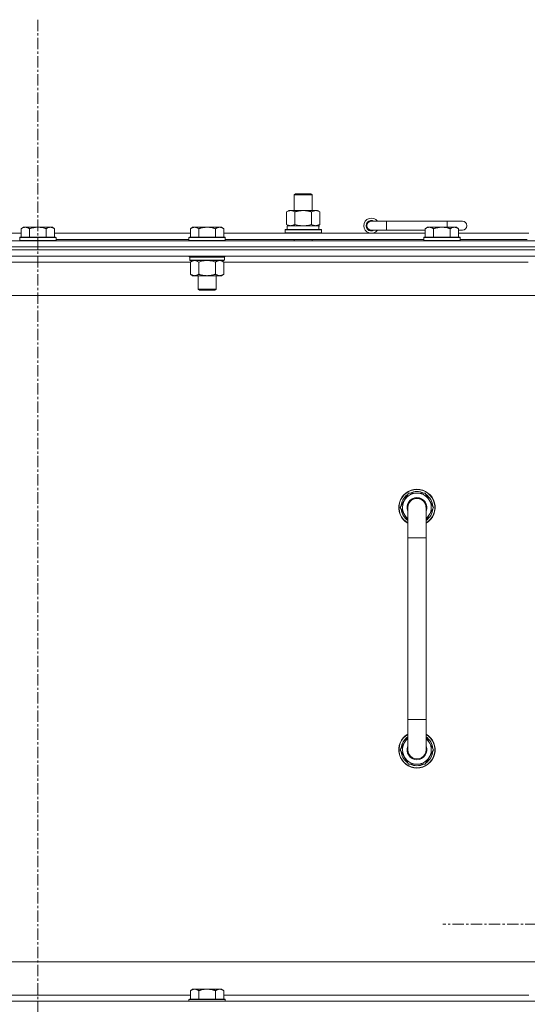
# Model space of a CAD drawing. Units: millimetres. Extents: x -16 to 45970, y -11 to 31500.
# Drawn here: x 32623 to 32958, y 22960 to 23610 of the extents above; entities that cross this region are included whole.
import ezdxf

# ---------------------------------------------------------------- set-up
doc = ezdxf.new("R2010")
doc.units = ezdxf.units.MM
doc.linetypes.add('K5LT_AXLED', pattern=[12, 7.5, -1.5, 1.5, -1.5])
doc.linetypes.add('K5LT_THIN', pattern=[0])
for name, color, linetype, true_color in [('OSI', 2, 'Continuous', 0xffff00), ('R', 1, 'Continuous', 0xff0000), ('WELDING', 7, 'Continuous', 0xffffff)]:
    doc.layers.add(name, color=color, linetype=linetype, true_color=true_color)

msp = doc.modelspace()

# ---------------------------------------------------------------- linework, layer by layer
at = {"layer": 'OSI', "color": 30, "linetype": 'K5LT_AXLED', "lineweight": 18, "true_color": 0xff8000}
for p, q in [((32635.39, 23610.43), (32635.39, 20889.43)), ((33060.39, 23013.43), (32902.54, 23013.43))]:
    msp.add_line(p, q, dxfattribs=at)
at = {"layer": 'R', "color": 7, "linetype": 'K5LT_THIN', "lineweight": 18}
for p, q in [((32804.39, 23494.85), (32805.39, 23495.43)), ((32804.39, 23494.85), (32816.39, 23494.85)), ((32804.39, 23484.43), (32804.39, 23494.85)), ((32805.39, 23495.43), (32815.39, 23495.43)), ((32816.39, 23494.85), (32815.39, 23495.43)), ((32816.39, 23484.43), (32816.39, 23494.85)), ((32799.42, 23483.58), (32800.89, 23484.43)), ((32799.42, 23475.28), (32799.42, 23483.58)), ((32800.89, 23484.43), (32810.39, 23484.43)), ((32804.9, 23475.28), (32804.9, 23483.58)), ((32810.39, 23484.43), (32819.89, 23484.43)), ((32815.87, 23475.28), (32815.87, 23483.58)), ((32821.36, 23483.58), (32819.89, 23484.43)), ((32821.36, 23475.28), (32821.36, 23483.58)), ((32625.86, 23473.43), (32624.39, 23472.43)), ((32624.39, 23466.93), (32624.39, 23472.43)), ((32625.86, 23473.43), (32627.14, 23473.43)), ((32627.14, 23473.43), (32635.39, 23473.43)), ((32629.89, 23466.93), (32629.89, 23472.43)), ((32635.39, 23473.43), (32643.64, 23473.43)), ((32640.89, 23466.93), (32640.89, 23472.43)), ((32643.64, 23473.43), (32644.92, 23473.43)), ((32644.92, 23473.43), (32646.39, 23472.43)), ((32646.39, 23466.93), (32646.39, 23472.43)), ((32737.46, 23473.43), (32735.99, 23472.43)), ((32735.99, 23466.93), (32735.99, 23472.43)), ((32737.46, 23473.43), (32738.74, 23473.43)), ((32738.74, 23473.43), (32746.99, 23473.43)), ((32741.49, 23466.93), (32741.49, 23472.43)), ((32746.99, 23473.43), (32755.24, 23473.43)), ((32752.49, 23466.93), (32752.49, 23472.43)), ((32755.24, 23473.43), (32756.52, 23473.43)), ((32756.52, 23473.43), (32757.99, 23472.43)), ((32757.99, 23466.93), (32757.99, 23472.43)), ((32798.39, 23471.63), (32798.56, 23471.93)), ((32798.39, 23469.73), (32798.39, 23471.63)), ((32798.39, 23471.63), (32822.39, 23471.63)), ((32798.56, 23471.93), (32822.22, 23471.93)), ((32799.42, 23475.28), (32800.89, 23474.43)), ((32799.89, 23474.43), (32820.63, 23474.43)), ((32799.89, 23471.93), (32799.89, 23474.43)), ((32821.36, 23475.28), (32819.89, 23474.43)), ((32820.84, 23474.43), (32820.63, 23474.43)), ((32820.84, 23474.43), (32820.76, 23473.05)), ((32822.39, 23471.63), (32822.22, 23471.93)), ((32822.39, 23469.73), (32822.39, 23471.63)), ((32865.39, 23477.43), (32855.39, 23477.43)), ((32865.39, 23471.43), (32865.39, 23477.43)), ((32905.39, 23477.43), (32865.39, 23477.43)), ((32892.36, 23473.43), (32890.89, 23472.43)), ((32890.89, 23466.93), (32890.89, 23472.43)), ((32892.36, 23473.43), (32893.64, 23473.43)), ((32893.64, 23473.43), (32901.89, 23473.43)), ((32896.39, 23466.93), (32896.39, 23472.43)), ((32901.89, 23473.43), (32910.14, 23473.43)), ((32915.39, 23477.43), (32905.39, 23477.43)), ((32905.39, 23473.43), (32905.39, 23477.43)), ((32907.39, 23466.93), (32907.39, 23472.43)), ((32910.14, 23473.43), (32911.42, 23473.43)), ((32911.42, 23473.43), (32912.89, 23472.43)), ((32912.89, 23466.93), (32912.89, 23472.43)), ((32534.79, 23469.43), (32624.39, 23469.43)), ((32623.69, 23466.93), (32623.39, 23466.63)), ((32623.39, 23464.73), (32623.39, 23466.63)), ((32623.39, 23466.63), (32635.39, 23466.63)), ((32623.69, 23466.93), (32635.39, 23466.93)), ((32635.39, 23466.93), (32647.09, 23466.93)), ((32635.39, 23466.63), (32647.39, 23466.63)), ((32646.39, 23469.43), (32735.99, 23469.43)), ((32647.09, 23466.93), (32647.39, 23466.63)), ((32647.39, 23464.73), (32647.39, 23466.63)), ((32647.39, 23465.43), (32734.99, 23465.43)), ((32735.29, 23466.93), (32734.99, 23466.63)), ((32734.99, 23464.73), (32734.99, 23466.63)), ((32734.99, 23466.63), (32746.99, 23466.63)), ((32735.29, 23466.93), (32746.99, 23466.93)), ((32746.99, 23466.93), (32758.69, 23466.93)), ((32746.99, 23466.63), (32758.99, 23466.63)), ((32757.99, 23469.43), (32890.89, 23469.43)), ((32758.69, 23466.93), (32758.99, 23466.63)), ((32758.99, 23464.73), (32758.99, 23466.63)), ((32758.99, 23465.43), (32889.89, 23465.43)), ((32798.39, 23469.73), (32798.56, 23469.43)), ((32798.39, 23469.73), (32822.39, 23469.73)), ((32804.39, 23464.43), (32804.39, 23465.43)), ((32816.39, 23464.43), (32816.39, 23465.43)), ((32822.39, 23469.73), (32822.22, 23469.43)), ((32865.39, 23471.43), (32855.39, 23471.43)), ((32890.89, 23471.43), (32865.39, 23471.43)), ((32890.19, 23466.93), (32889.89, 23466.63)), ((32889.89, 23464.73), (32889.89, 23466.63)), ((32889.89, 23466.63), (32901.89, 23466.63)), ((32890.19, 23466.93), (32901.89, 23466.93)), ((32901.89, 23466.93), (32913.59, 23466.93)), ((32901.89, 23466.63), (32913.89, 23466.63)), ((32915.39, 23471.43), (32912.89, 23471.43)), ((32912.89, 23469.43), (32959.19, 23469.43)), ((32913.59, 23466.93), (32913.89, 23466.63)), ((32913.89, 23464.73), (32913.89, 23466.63)), ((32913.89, 23465.43), (32958.19, 23465.43)), ((31973.39, 23464.43), (33297.39, 23464.43)), ((33297.39, 23460.43), (31973.39, 23460.43)), ((31973.39, 23460.43), (33297.39, 23460.43)), ((32623.39, 23464.73), (32623.69, 23464.43)), ((32623.39, 23464.73), (32635.39, 23464.73)), ((32635.39, 23464.73), (32647.39, 23464.73)), ((32647.39, 23464.73), (32647.09, 23464.43)), ((32734.99, 23464.73), (32735.29, 23464.43)), ((32734.99, 23464.73), (32746.99, 23464.73)), ((32746.99, 23464.73), (32758.99, 23464.73)), ((32758.99, 23464.73), (32758.69, 23464.43)), ((32889.89, 23464.73), (32890.19, 23464.43)), ((32889.89, 23464.73), (32901.89, 23464.73)), ((32901.89, 23464.73), (32913.89, 23464.73)), ((32913.89, 23464.73), (32913.59, 23464.43)), ((33297.39, 23458.43), (31973.39, 23458.43)), ((33297.39, 23458.43), (31973.39, 23458.43)), ((33297.39, 23454.43), (31973.39, 23454.43)), ((32734.99, 23454.23), (32734.99, 23454.43)), ((32734.99, 23454.23), (32735.29, 23453.93)), ((32734.99, 23454.23), (32746.99, 23454.23)), ((32735.29, 23453.93), (32746.99, 23453.93)), ((32735.89, 23453.93), (32735.59, 23453.63)), ((32735.59, 23451.73), (32735.59, 23453.63)), ((32735.59, 23453.63), (32758.39, 23453.63)), ((32746.99, 23454.23), (32758.99, 23454.23)), ((32746.99, 23453.93), (32758.69, 23453.93)), ((32758.09, 23453.93), (32758.39, 23453.63)), ((32758.39, 23451.73), (32758.39, 23453.63)), ((32758.99, 23454.23), (32758.69, 23453.93)), ((32758.99, 23454.23), (32758.99, 23454.43)), ((32735.99, 23450.43), (32535.19, 23450.43)), ((32735.59, 23451.73), (32735.89, 23451.43)), ((32735.59, 23451.73), (32758.39, 23451.73)), ((32735.89, 23451.43), (32758.09, 23451.43)), ((32737.46, 23451.43), (32735.99, 23450.43)), ((32735.99, 23450.43), (32735.99, 23442.43)), ((32741.49, 23450.43), (32741.49, 23442.43)), ((32752.49, 23450.43), (32752.49, 23442.43)), ((32756.52, 23451.43), (32757.99, 23450.43)), ((32757.99, 23450.43), (32757.99, 23442.43)), ((32958.79, 23450.43), (32757.99, 23450.43)), ((32758.39, 23451.73), (32758.09, 23451.43)), ((32737.46, 23441.43), (32735.99, 23442.43)), ((32738.74, 23441.43), (32737.46, 23441.43)), ((32746.99, 23441.43), (32738.74, 23441.43)), ((32740.99, 23432.51), (32740.99, 23441.43)), ((32755.24, 23441.43), (32746.99, 23441.43)), ((32752.99, 23432.51), (32752.99, 23441.43)), ((32756.52, 23441.43), (32755.24, 23441.43)), ((32756.52, 23441.43), (32757.99, 23442.43)), ((32741.99, 23431.93), (32740.99, 23432.51)), ((32740.99, 23432.51), (32746.99, 23432.51)), ((32746.99, 23432.51), (32752.99, 23432.51)), ((32751.99, 23431.93), (32752.99, 23432.51)), ((33250.39, 23428.43), (32020.39, 23428.43)), ((32741.99, 23431.93), (32746.99, 23431.93)), ((32746.99, 23431.93), (32751.99, 23431.93)), ((32874.42, 23288.43), (32879.9, 23297.93)), ((32879.9, 23297.93), (32885.39, 23297.93)), ((32885.39, 23297.93), (32890.87, 23297.93)), ((32890.87, 23297.93), (32896.36, 23288.43)), ((32875.07, 23289.56), (32874.95, 23289.56)), ((32875.75, 23290.73), (32875.14, 23290.73)), ((32879.39, 23279.82), (32874.42, 23288.43)), ((32874.94, 23287.42), (32875, 23287.42)), ((32879.39, 23268.43), (32879.39, 23288.43)), ((32891.39, 23288.43), (32891.39, 23268.43)), ((32896.36, 23288.43), (32891.39, 23279.82)), ((32879.39, 23268.43), (32879.39, 23148.43)), ((32891.39, 23268.43), (32879.39, 23268.43)), ((32891.39, 23268.43), (32891.39, 23148.43)), ((32879.39, 23128.43), (32879.39, 23148.43)), ((32891.39, 23148.43), (32879.39, 23148.43)), ((32891.39, 23128.43), (32891.39, 23148.43)), ((32879.39, 23137.04), (32874.42, 23128.43)), ((32896.36, 23128.43), (32891.39, 23137.04)), ((32874.42, 23128.43), (32879.9, 23118.93)), ((32874.94, 23129.44), (32875, 23129.44)), ((32875.07, 23127.3), (32874.95, 23127.3)), ((32890.87, 23118.93), (32896.36, 23128.43)), ((32875.75, 23126.13), (32875.14, 23126.13)), ((32879.9, 23118.93), (32885.39, 23118.93)), ((32885.39, 23118.93), (32890.87, 23118.93)), ((32245.39, 22988.43), (33040.39, 22988.43)), ((32534.79, 22966.43), (32735.99, 22966.43)), ((32737.46, 22970.43), (32735.99, 22969.43)), ((32735.99, 22963.93), (32735.99, 22969.43)), ((32737.46, 22970.43), (32738.74, 22970.43)), ((32738.74, 22970.43), (32746.99, 22970.43)), ((32741.49, 22963.93), (32741.49, 22969.43)), ((32746.99, 22970.43), (32755.24, 22970.43)), ((32752.49, 22963.93), (32752.49, 22969.43)), ((32755.24, 22970.43), (32756.52, 22970.43)), ((32756.52, 22970.43), (32757.99, 22969.43)), ((32757.99, 22963.93), (32757.99, 22969.43)), ((32757.99, 22966.43), (32959.19, 22966.43)), ((31973.39, 22962.43), (33297.39, 22962.43)), ((32735.29, 22963.93), (32734.99, 22963.63)), ((32734.99, 22962.43), (32734.99, 22963.63)), ((32734.99, 22963.63), (32746.99, 22963.63)), ((32735.29, 22963.93), (32746.99, 22963.93)), ((32746.99, 22963.93), (32758.69, 22963.93)), ((32746.99, 22963.63), (32758.99, 22963.63)), ((32758.69, 22963.93), (32758.99, 22963.63)), ((32758.99, 22962.43), (32758.99, 22963.63))]:
    msp.add_line(p, q, dxfattribs=at)
for centre, radius, start, end in [((32855.39, 23474.43), 5, 36.8699, 323.1301), ((32855.39, 23474.43), 3.5, 58.99728, 301.00272), ((32855.39, 23474.43), 3, 90, 270), ((32915.39, 23474.43), 3, 270, 90), ((32885.39, 23288.43), 12, 90, 240), ((32885.39, 23288.43), 11.83, 90, 239.51435), ((32885.39, 23288.43), 10.5, 124.79123, 167.35895), ((32885.39, 23288.43), 9.5, 90, 230.83329), ((32885.39, 23288.43), 10.5, 64.79123, 115.20877), ((32885.39, 23288.43), 12, 300, 90), ((32885.39, 23288.43), 11.83, 300.48565, 90), ((32885.39, 23288.43), 9.5, 309.16671, 90), ((32885.39, 23288.43), 10.5, 4.79123, 55.20877), ((32885.39, 23288.43), 10.5, 167.35895, 173.81052), ((32885.39, 23288.43), 6.5, 90, 202.61986), ((32885.39, 23288.43), 6, 0, 180), ((32885.39, 23288.43), 6.5, 337.38014, 90), ((32885.39, 23288.43), 10.5, 185.53239, 235.1501), ((32885.39, 23288.43), 6, 173.83047, 180.00037), ((32885.39, 23288.43), 6, 359.99503, 0), ((32885.39, 23288.43), 10.5, 304.8499, 355.20877), ((32885.39, 23128.43), 12, 120, 270), ((32885.39, 23128.43), 11.83, 120.48565, 270), ((32885.39, 23128.43), 10.5, 124.8499, 174.46761), ((32885.39, 23128.43), 9.5, 129.16671, 270), ((32885.39, 23128.43), 12, 270, 60), ((32885.39, 23128.43), 11.83, 270, 59.51435), ((32885.39, 23128.43), 9.5, 270, 50.83329), ((32885.39, 23128.43), 10.5, 4.79123, 55.1501), ((32885.39, 23128.43), 10.5, 186.18948, 192.64105), ((32885.39, 23128.43), 6.5, 157.38014, 270), ((32885.39, 23128.43), 6, 179.99985, 180.00017), ((32885.39, 23128.43), 6, 179.99985, 0), ((32885.39, 23128.43), 6.5, 270, 22.61986), ((32885.39, 23128.43), 10.5, 304.79123, 355.20877), ((32885.39, 23128.43), 6, 0, 0.00017), ((32885.39, 23128.43), 6, 0, 0.00017), ((32885.39, 23128.43), 10.5, 192.64105, 235.20877), ((32885.39, 23128.43), 10.5, 244.79123, 295.20877)]:
    msp.add_arc(centre, radius, start, end, dxfattribs=at)
msp.add_ellipse((32810.39, 23469.5), major_axis=(0, 22.52), ratio=0.466308, start_param=-1.46277, end_param=-1.350168, dxfattribs=at)
at = {"layer": 'WELDING', "color": 7, "linetype": 'K5LT_THIN', "lineweight": 18}
for p, q in [((32804.9, 23475.28), (32806.7, 23474.83)), ((32806.7, 23474.83), (32808.54, 23474.53)), ((32808.54, 23474.53), (32810.39, 23474.43)), ((32810.39, 23474.43), (32812.24, 23474.53)), ((32812.24, 23474.53), (32814.07, 23474.83)), ((32814.07, 23474.83), (32815.87, 23475.28)), ((32741.49, 23450.43), (32743.28, 23450.96)), ((32743.28, 23450.96), (32745.12, 23451.31)), ((32745.12, 23451.31), (32746.99, 23451.43)), ((32746.99, 23451.43), (32748.86, 23451.31)), ((32748.86, 23451.31), (32750.69, 23450.96)), ((32750.69, 23450.96), (32752.49, 23450.43)), ((32879.39, 23288.43), (32879.39, 23288.43))]:
    msp.add_line(p, q, dxfattribs=at)
for points, knots in [([(32804.9, 23483.58), (32804.58, 23483.77), (32804.11, 23484.01), (32803.54, 23484.21), (32803.19, 23484.31), (32802.89, 23484.37), (32802.55, 23484.42), (32802.19, 23484.44), (32801.84, 23484.42), (32801.53, 23484.39), (32801.19, 23484.32), (32800.75, 23484.2), (32800.14, 23483.97), (32799.67, 23483.73), (32799.42, 23483.58)], [0, 0, 0, 0, 2.72415, 3.912285, 4.716446, 5.530362, 6.353984, 7.500189, 8.40607, 9.211142, 9.998759, 11.128707, 12.847273, 15, 15, 15, 15]), ([(32810.39, 23484.43), (32810.21, 23484.43), (32809.84, 23484.43), (32809.29, 23484.4), (32808.73, 23484.35), (32808.25, 23484.3), (32807.89, 23484.25), (32807.66, 23484.21), (32807.49, 23484.18), (32807.31, 23484.15), (32807.14, 23484.12), (32806.97, 23484.09), (32806.77, 23484.05), (32806.56, 23484), (32806.24, 23483.93), (32805.92, 23483.86), (32805.61, 23483.78), (32805.37, 23483.71), (32805.14, 23483.65), (32804.98, 23483.61), (32804.9, 23483.58)], [0, 0, 0, 0, 0.426692, 0.853385, 1.280077, 1.70677, 1.976977, 2.112081, 2.247185, 2.382289, 2.517392, 2.652496, 2.7876, 2.975699, 3.163798, 3.539996, 3.728096, 3.916195, 4.104294, 4.292393, 4.292393, 4.292393, 4.292393]), ([(32815.87, 23483.58), (32815.81, 23483.6), (32815.69, 23483.64), (32815.51, 23483.69), (32815.32, 23483.74), (32815.08, 23483.8), (32814.77, 23483.88), (32814.43, 23483.96), (32814.12, 23484.02), (32813.84, 23484.08), (32813.61, 23484.12), (32813.43, 23484.16), (32813.21, 23484.19), (32812.93, 23484.24), (32812.57, 23484.29), (32812.2, 23484.33), (32811.72, 23484.38), (32811.23, 23484.41), (32810.75, 23484.43), (32810.51, 23484.43), (32810.39, 23484.43)], [0, 0, 0, 0, 0.14736, 0.294719, 0.442079, 0.589439, 0.884158, 1.178877, 1.396237, 1.613598, 1.830958, 1.939638, 2.048318, 2.328827, 2.609337, 2.889846, 3.170356, 3.731374, 4.011884, 4.292393, 4.292393, 4.292393, 4.292393]), ([(32821.36, 23483.58), (32821.04, 23483.77), (32820.56, 23484.01), (32819.99, 23484.21), (32819.65, 23484.31), (32819.35, 23484.37), (32819, 23484.42), (32818.65, 23484.44), (32818.29, 23484.42), (32817.98, 23484.39), (32817.65, 23484.32), (32817.2, 23484.2), (32816.59, 23483.97), (32816.13, 23483.73), (32815.87, 23483.58)], [0, 0, 0, 0, 2.72415, 3.912285, 4.716446, 5.530362, 6.353984, 7.500189, 8.40607, 9.211142, 9.998759, 11.128707, 12.847273, 15, 15, 15, 15]), ([(32624.39, 23472.43), (32624.57, 23472.56), (32624.86, 23472.73), (32625.32, 23472.98), (32625.74, 23473.17), (32626.2, 23473.31), (32626.59, 23473.4), (32626.91, 23473.43), (32627.08, 23473.43), (32627.14, 23473.43)], [0, 0, 0, 0, 2.066603, 3.173746, 5.147824, 6.604769, 8.158967, 9.382212, 10, 10, 10, 10]), ([(32627.14, 23473.43), (32627.27, 23473.43), (32627.52, 23473.42), (32627.91, 23473.35), (32628.35, 23473.24), (32628.77, 23473.07), (32629.3, 23472.81), (32629.65, 23472.59), (32629.89, 23472.43)], [0, 0, 0, 0, 1.223859, 2.39982, 3.845706, 5.448847, 6.557806, 9, 9, 9, 9]), ([(32629.89, 23472.43), (32629.97, 23472.46), (32630.18, 23472.53), (32630.64, 23472.67), (32631.4, 23472.9), (32632.27, 23473.1), (32633.12, 23473.25), (32633.83, 23473.35), (32634.59, 23473.42), (32635.12, 23473.43), (32635.39, 23473.43)], [0, 0, 0, 0, 1.170005, 3.120015, 6.630031, 12.279253, 15.436318, 18.593383, 22.296691, 26, 26, 26, 26]), ([(32635.39, 23473.43), (32635.64, 23473.43), (32636.15, 23473.42), (32636.86, 23473.36), (32637.52, 23473.28), (32638.38, 23473.13), (32639.27, 23472.93), (32640.19, 23472.66), (32640.66, 23472.51), (32640.89, 23472.43)], [0, 0, 0, 0, 3.52154, 7.04308, 9.904366, 12.765651, 19.140348, 22.570174, 26, 26, 26, 26]), ([(32640.89, 23472.43), (32641.07, 23472.56), (32641.36, 23472.73), (32641.82, 23472.98), (32642.24, 23473.17), (32642.7, 23473.31), (32643.09, 23473.4), (32643.41, 23473.43), (32643.58, 23473.43), (32643.64, 23473.43)], [0, 0, 0, 0, 2.066603, 3.173746, 5.147824, 6.604769, 8.158967, 9.382212, 10, 10, 10, 10]), ([(32643.64, 23473.43), (32643.77, 23473.43), (32644.02, 23473.42), (32644.41, 23473.35), (32644.85, 23473.24), (32645.27, 23473.07), (32645.8, 23472.81), (32646.15, 23472.59), (32646.39, 23472.43)], [0, 0, 0, 0, 1.223859, 2.39982, 3.845706, 5.448847, 6.557806, 9, 9, 9, 9]), ([(32735.99, 23472.43), (32736.17, 23472.56), (32736.46, 23472.73), (32736.92, 23472.98), (32737.34, 23473.17), (32737.8, 23473.31), (32738.19, 23473.4), (32738.51, 23473.43), (32738.68, 23473.43), (32738.74, 23473.43)], [0, 0, 0, 0, 2.066603, 3.173746, 5.147824, 6.604769, 8.158967, 9.382212, 10, 10, 10, 10]), ([(32738.74, 23473.43), (32738.87, 23473.43), (32739.12, 23473.42), (32739.51, 23473.35), (32739.95, 23473.24), (32740.37, 23473.07), (32740.9, 23472.81), (32741.25, 23472.59), (32741.49, 23472.43)], [0, 0, 0, 0, 1.223859, 2.39982, 3.845706, 5.448847, 6.557806, 9, 9, 9, 9]), ([(32741.49, 23472.43), (32741.57, 23472.46), (32741.78, 23472.53), (32742.24, 23472.67), (32743, 23472.9), (32743.87, 23473.1), (32744.72, 23473.25), (32745.43, 23473.35), (32746.19, 23473.42), (32746.72, 23473.43), (32746.99, 23473.43)], [0, 0, 0, 0, 1.170005, 3.120015, 6.630031, 12.279253, 15.436318, 18.593383, 22.296691, 26, 26, 26, 26]), ([(32746.99, 23473.43), (32747.24, 23473.43), (32747.75, 23473.42), (32748.46, 23473.36), (32749.12, 23473.28), (32749.98, 23473.13), (32750.87, 23472.93), (32751.79, 23472.66), (32752.26, 23472.51), (32752.49, 23472.43)], [0, 0, 0, 0, 3.52154, 7.04308, 9.904366, 12.765651, 19.140348, 22.570174, 26, 26, 26, 26]), ([(32752.49, 23472.43), (32752.67, 23472.56), (32752.96, 23472.73), (32753.42, 23472.98), (32753.84, 23473.17), (32754.3, 23473.31), (32754.69, 23473.4), (32755.01, 23473.43), (32755.18, 23473.43), (32755.24, 23473.43)], [0, 0, 0, 0, 2.066603, 3.173746, 5.147824, 6.604769, 8.158967, 9.382212, 10, 10, 10, 10]), ([(32755.24, 23473.43), (32755.37, 23473.43), (32755.62, 23473.42), (32756.01, 23473.35), (32756.45, 23473.24), (32756.87, 23473.07), (32757.4, 23472.81), (32757.75, 23472.59), (32757.99, 23472.43)], [0, 0, 0, 0, 1.223859, 2.39982, 3.845706, 5.448847, 6.557806, 9, 9, 9, 9]), ([(32799.42, 23475.28), (32799.71, 23475.11), (32800.14, 23474.89), (32800.7, 23474.68), (32801.09, 23474.56), (32801.45, 23474.49), (32801.81, 23474.44), (32802.04, 23474.43), (32802.16, 23474.43)], [0, 0, 0, 0, 2.905563, 4.375924, 5.511195, 6.679161, 7.850161, 9, 9, 9, 9]), ([(32802.16, 23474.43), (32802.29, 23474.43), (32802.53, 23474.44), (32802.91, 23474.49), (32803.27, 23474.57), (32803.74, 23474.71), (32804.28, 23474.94), (32804.7, 23475.16), (32804.9, 23475.28)], [0, 0, 0, 0, 1.192024, 2.404251, 3.60809, 4.765234, 6.955738, 9, 9, 9, 9]), ([(32815.87, 23475.28), (32816.16, 23475.11), (32816.6, 23474.89), (32817.16, 23474.68), (32817.54, 23474.56), (32817.9, 23474.49), (32818.26, 23474.44), (32818.5, 23474.43), (32818.62, 23474.43)], [0, 0, 0, 0, 2.905563, 4.375924, 5.511195, 6.679161, 7.850161, 9, 9, 9, 9]), ([(32818.62, 23474.43), (32818.74, 23474.43), (32818.99, 23474.44), (32819.36, 23474.49), (32819.73, 23474.57), (32820.19, 23474.71), (32820.73, 23474.94), (32821.16, 23475.16), (32821.36, 23475.28)], [0, 0, 0, 0, 1.192024, 2.404251, 3.60809, 4.765234, 6.955738, 9, 9, 9, 9]), ([(32890.89, 23472.43), (32891.07, 23472.56), (32891.36, 23472.73), (32891.82, 23472.98), (32892.24, 23473.17), (32892.7, 23473.31), (32893.09, 23473.4), (32893.41, 23473.43), (32893.58, 23473.43), (32893.64, 23473.43)], [0, 0, 0, 0, 2.066603, 3.173746, 5.147824, 6.604769, 8.158967, 9.382212, 10, 10, 10, 10]), ([(32893.64, 23473.43), (32893.77, 23473.43), (32894.02, 23473.42), (32894.41, 23473.35), (32894.85, 23473.24), (32895.27, 23473.07), (32895.8, 23472.81), (32896.15, 23472.59), (32896.39, 23472.43)], [0, 0, 0, 0, 1.223859, 2.39982, 3.845706, 5.448847, 6.557806, 9, 9, 9, 9]), ([(32896.39, 23472.43), (32896.47, 23472.46), (32896.68, 23472.53), (32897.14, 23472.67), (32897.9, 23472.9), (32898.77, 23473.1), (32899.62, 23473.25), (32900.33, 23473.35), (32901.09, 23473.42), (32901.62, 23473.43), (32901.89, 23473.43)], [0, 0, 0, 0, 1.170005, 3.120015, 6.630031, 12.279253, 15.436318, 18.593383, 22.296691, 26, 26, 26, 26]), ([(32901.89, 23473.43), (32902.14, 23473.43), (32902.65, 23473.42), (32903.36, 23473.36), (32904.02, 23473.28), (32904.88, 23473.13), (32905.77, 23472.93), (32906.69, 23472.66), (32907.16, 23472.51), (32907.39, 23472.43)], [0, 0, 0, 0, 3.52154, 7.04308, 9.904366, 12.765651, 19.140348, 22.570174, 26, 26, 26, 26]), ([(32907.39, 23472.43), (32907.57, 23472.56), (32907.86, 23472.73), (32908.32, 23472.98), (32908.74, 23473.17), (32909.2, 23473.31), (32909.59, 23473.4), (32909.91, 23473.43), (32910.08, 23473.43), (32910.14, 23473.43)], [0, 0, 0, 0, 2.066603, 3.173746, 5.147824, 6.604769, 8.158967, 9.382212, 10, 10, 10, 10]), ([(32910.14, 23473.43), (32910.27, 23473.43), (32910.52, 23473.42), (32910.91, 23473.35), (32911.35, 23473.24), (32911.77, 23473.07), (32912.3, 23472.81), (32912.65, 23472.59), (32912.89, 23472.43)], [0, 0, 0, 0, 1.223859, 2.39982, 3.845706, 5.448847, 6.557806, 9, 9, 9, 9]), ([(32735.99, 23450.43), (32736.17, 23450.56), (32736.46, 23450.73), (32736.92, 23450.98), (32737.34, 23451.17), (32737.8, 23451.31), (32738.19, 23451.4), (32738.51, 23451.43), (32738.68, 23451.43), (32738.74, 23451.43)], [0, 0, 0, 0, 2.066603, 3.173746, 5.147824, 6.604769, 8.158967, 9.382212, 10, 10, 10, 10]), ([(32738.74, 23451.43), (32738.87, 23451.43), (32739.12, 23451.42), (32739.51, 23451.35), (32739.95, 23451.24), (32740.37, 23451.07), (32740.9, 23450.81), (32741.25, 23450.59), (32741.49, 23450.43)], [0, 0, 0, 0, 1.223859, 2.39982, 3.845706, 5.448847, 6.557806, 9, 9, 9, 9]), ([(32752.49, 23450.43), (32752.67, 23450.56), (32752.96, 23450.73), (32753.42, 23450.98), (32753.84, 23451.17), (32754.3, 23451.31), (32754.69, 23451.4), (32755.01, 23451.43), (32755.18, 23451.43), (32755.24, 23451.43)], [0, 0, 0, 0, 2.066603, 3.173746, 5.147824, 6.604769, 8.158967, 9.382212, 10, 10, 10, 10]), ([(32755.24, 23451.43), (32755.37, 23451.43), (32755.62, 23451.42), (32756.01, 23451.35), (32756.45, 23451.24), (32756.87, 23451.07), (32757.4, 23450.81), (32757.75, 23450.59), (32757.99, 23450.43)], [0, 0, 0, 0, 1.223859, 2.39982, 3.845706, 5.448847, 6.557806, 9, 9, 9, 9]), ([(32738.74, 23441.43), (32738.61, 23441.43), (32738.36, 23441.45), (32737.96, 23441.51), (32737.53, 23441.63), (32737.1, 23441.8), (32736.58, 23442.05), (32736.23, 23442.27), (32735.99, 23442.43)], [0, 0, 0, 0, 1.223859, 2.39982, 3.845706, 5.448847, 6.557806, 9, 9, 9, 9]), ([(32741.49, 23442.43), (32741.31, 23442.31), (32741.02, 23442.13), (32740.56, 23441.88), (32740.14, 23441.7), (32739.68, 23441.55), (32739.29, 23441.47), (32738.97, 23441.44), (32738.8, 23441.43), (32738.74, 23441.43)], [0, 0, 0, 0, 2.066603, 3.173746, 5.147824, 6.604769, 8.158967, 9.382212, 10, 10, 10, 10]), ([(32746.99, 23441.43), (32746.85, 23441.43), (32746.58, 23441.44), (32746.16, 23441.45), (32745.75, 23441.48), (32745.21, 23441.54), (32744.55, 23441.63), (32743.62, 23441.81), (32742.78, 23442.03), (32742.03, 23442.25), (32741.67, 23442.37), (32741.49, 23442.43)], [0, 0, 0, 0, 1.619608, 3.239216, 4.858824, 6.478431, 9.606212, 12.733992, 17.553195, 19.776598, 22, 22, 22, 22]), ([(32752.49, 23442.43), (32752.37, 23442.39), (32752.07, 23442.29), (32751.48, 23442.11), (32750.66, 23441.89), (32749.8, 23441.7), (32749, 23441.57), (32748.45, 23441.5), (32748, 23441.47), (32747.66, 23441.45), (32747.33, 23441.43), (32747.1, 23441.43), (32746.99, 23441.43)], [0, 0, 0, 0, 1.445393, 3.758023, 7.226967, 11.441055, 14.080791, 16.720528, 18.040396, 19.360264, 20.680132, 22, 22, 22, 22]), ([(32755.24, 23441.43), (32755.11, 23441.43), (32754.86, 23441.45), (32754.46, 23441.51), (32754.03, 23441.63), (32753.6, 23441.8), (32753.08, 23442.05), (32752.73, 23442.27), (32752.49, 23442.43)], [0, 0, 0, 0, 1.223859, 2.39982, 3.845706, 5.448847, 6.557806, 9, 9, 9, 9]), ([(32757.99, 23442.43), (32757.81, 23442.31), (32757.52, 23442.13), (32757.06, 23441.88), (32756.64, 23441.7), (32756.18, 23441.55), (32755.79, 23441.47), (32755.47, 23441.44), (32755.3, 23441.43), (32755.24, 23441.43)], [0, 0, 0, 0, 2.066603, 3.173746, 5.147824, 6.604769, 8.158967, 9.382212, 10, 10, 10, 10]), ([(32891.39, 23288.43), (32891.39, 23288.43), (32891.39, 23288.43), (32891.39, 23288.43), (32891.39, 23288.43), (32891.39, 23288.46), (32891.39, 23288.48), (32891.39, 23288.54), (32891.39, 23288.58), (32891.38, 23288.69), (32891.38, 23288.76), (32891.37, 23288.96), (32891.35, 23289.1), (32891.3, 23289.48), (32891.25, 23289.73), (32891.12, 23290.22), (32891.04, 23290.46), (32890.85, 23290.92), (32890.74, 23291.15), (32890.5, 23291.59), (32890.36, 23291.8), (32890.06, 23292.2), (32889.9, 23292.4), (32889.55, 23292.76), (32889.37, 23292.93), (32888.98, 23293.25), (32888.77, 23293.39), (32888.35, 23293.66), (32888.12, 23293.78), (32887.67, 23293.99), (32887.43, 23294.08), (32887.09, 23294.19), (32886.99, 23294.22), (32886.88, 23294.24), (32886.88, 23294.24), (32886.74, 23294.27), (32886.6, 23294.31), (32886.21, 23294.38), (32885.96, 23294.41), (32885.46, 23294.44), (32885.21, 23294.43), (32884.71, 23294.4), (32884.46, 23294.36), (32883.97, 23294.27), (32883.72, 23294.2), (32883.25, 23294.04), (32883.01, 23293.95), (32882.68, 23293.78), (32882.57, 23293.73), (32882.43, 23293.65), (32882.39, 23293.63), (32882.28, 23293.57), (32882.22, 23293.52), (32882.14, 23293.48), (32882.13, 23293.47), (32881.92, 23293.33), (32881.72, 23293.18), (32881.44, 23292.95), (32881.36, 23292.88), (32881.28, 23292.81), (32881.28, 23292.81), (32881.24, 23292.76), (32881.19, 23292.72), (32881.09, 23292.62), (32881.03, 23292.56), (32880.81, 23292.31), (32880.65, 23292.12), (32880.36, 23291.71), (32880.22, 23291.5), (32879.99, 23291.05), (32879.88, 23290.82), (32879.74, 23290.46), (32879.7, 23290.32), (32879.63, 23290.11), (32879.61, 23290.03), (32879.58, 23289.92), (32879.57, 23289.9), (32879.5, 23289.63), (32879.46, 23289.38), (32879.4, 23288.9), (32879.39, 23288.65), (32879.39, 23288.43), (32879.39, 23288.43), (32879.39, 23288.43)], [0, 0, 0, 0, 0.000208, 0.000208, 0.00021, 0.00021, 0.098937, 0.098937, 0.247343, 0.247343, 0.527664, 0.527664, 1.071818, 1.071818, 2.073851, 2.073851, 3.074927, 3.074927, 4.074405, 4.074405, 5.074127, 5.074127, 6.073892, 6.073892, 7.073658, 7.073658, 8.073423, 8.073423, 9.073188, 9.073188, 10.072954, 10.072954, 10.502068, 10.502068, 10.502443, 10.502443, 11.072719, 11.072719, 12.072484, 12.072484, 13.07225, 13.07225, 14.072015, 14.072015, 15.07178, 15.07178, 16.071546, 16.071546, 16.552757, 16.552757, 16.717698, 16.717698, 17.047243, 17.047243, 17.071311, 17.071311, 18.071076, 18.071076, 18.499516, 18.499516, 18.499545, 18.499545, 18.74968, 18.74968, 19.070841, 19.070841, 20.070607, 20.070607, 21.070372, 21.070372, 22.070137, 22.070137, 22.635838, 22.635838, 22.965904, 22.965904, 23.069903, 23.069903, 24.069143, 24.069143, 24.99845, 24.99845, 25, 25, 25, 25]), ([(32735.99, 22969.43), (32736.17, 22969.56), (32736.46, 22969.73), (32736.92, 22969.98), (32737.34, 22970.17), (32737.8, 22970.31), (32738.19, 22970.4), (32738.51, 22970.43), (32738.68, 22970.43), (32738.74, 22970.43)], [0, 0, 0, 0, 2.066603, 3.173746, 5.147824, 6.604769, 8.158967, 9.382212, 10, 10, 10, 10]), ([(32738.74, 22970.43), (32738.87, 22970.43), (32739.12, 22970.42), (32739.51, 22970.35), (32739.95, 22970.24), (32740.37, 22970.07), (32740.9, 22969.81), (32741.25, 22969.59), (32741.49, 22969.43)], [0, 0, 0, 0, 1.223859, 2.39982, 3.845706, 5.448847, 6.557806, 9, 9, 9, 9]), ([(32741.49, 22969.43), (32741.57, 22969.46), (32741.78, 22969.53), (32742.24, 22969.67), (32743, 22969.9), (32743.87, 22970.1), (32744.72, 22970.25), (32745.43, 22970.35), (32746.19, 22970.42), (32746.72, 22970.43), (32746.99, 22970.43)], [0, 0, 0, 0, 1.170005, 3.120015, 6.630031, 12.279253, 15.436318, 18.593383, 22.296691, 26, 26, 26, 26]), ([(32746.99, 22970.43), (32747.24, 22970.43), (32747.75, 22970.42), (32748.46, 22970.36), (32749.12, 22970.28), (32749.98, 22970.13), (32750.87, 22969.93), (32751.79, 22969.66), (32752.26, 22969.51), (32752.49, 22969.43)], [0, 0, 0, 0, 3.52154, 7.04308, 9.904366, 12.765651, 19.140348, 22.570174, 26, 26, 26, 26]), ([(32752.49, 22969.43), (32752.67, 22969.56), (32752.96, 22969.73), (32753.42, 22969.98), (32753.84, 22970.17), (32754.3, 22970.31), (32754.69, 22970.4), (32755.01, 22970.43), (32755.18, 22970.43), (32755.24, 22970.43)], [0, 0, 0, 0, 2.066603, 3.173746, 5.147824, 6.604769, 8.158967, 9.382212, 10, 10, 10, 10]), ([(32755.24, 22970.43), (32755.37, 22970.43), (32755.62, 22970.42), (32756.01, 22970.35), (32756.45, 22970.24), (32756.87, 22970.07), (32757.4, 22969.81), (32757.75, 22969.59), (32757.99, 22969.43)], [0, 0, 0, 0, 1.223859, 2.39982, 3.845706, 5.448847, 6.557806, 9, 9, 9, 9])]:
    msp.add_open_spline(points, degree=3, knots=knots, dxfattribs=at)

doc.saveas('drawing.dxf')
